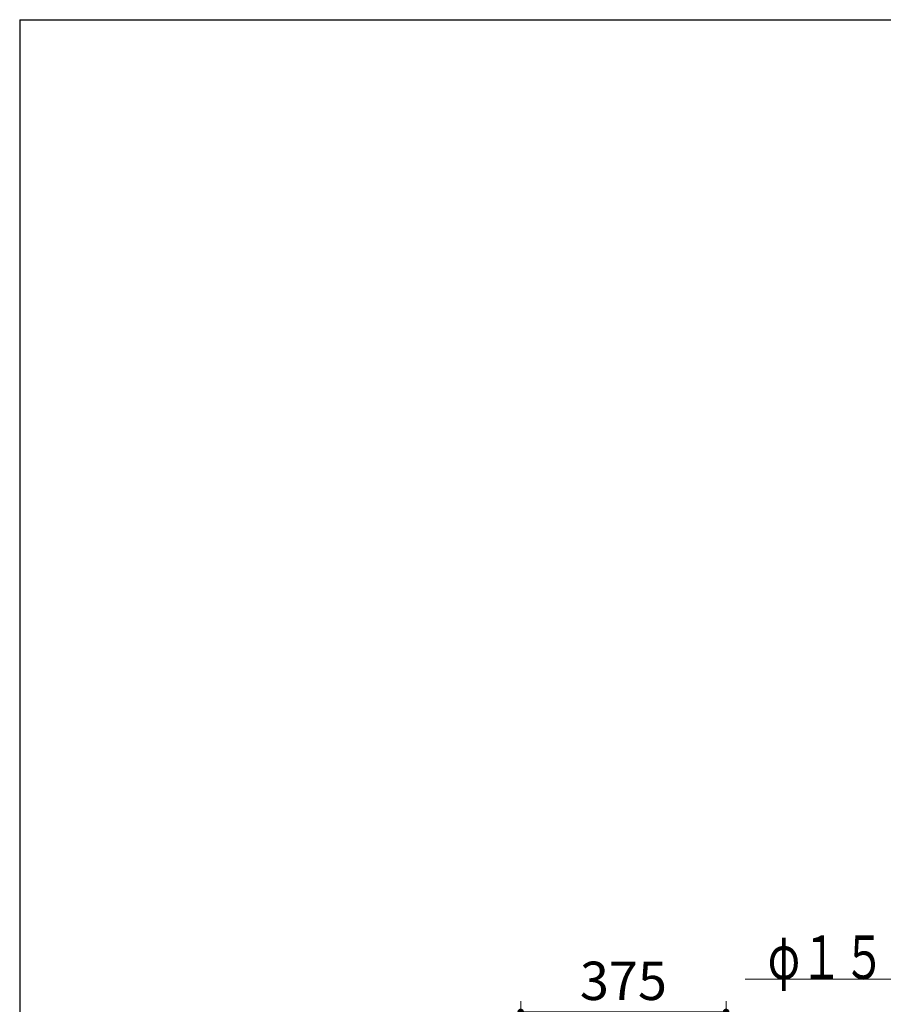
# Model space of a CAD drawing. Units: millimetres. Extents: x 210 to 8110, y 68 to 5717.
# Drawn here: x 210 to 1787, y 3809 to 5608 of the extents above; entities that cross this region are included whole.
import ezdxf

# ---------------------------------------------------------------- set-up
doc = ezdxf.new("R2010")
doc.units = ezdxf.units.MM
doc.header["$LTSCALE"] = 5
doc.layers.add('フード', color=251, linetype='Continuous', lineweight=9)
doc.layers.add('レイヤ_1', color=7, linetype='Continuous', lineweight=9)
doc.styles.get("Standard").update_dxf_attribs({"font": 'txt', "bigfont": 'bigfont'})
doc.styles.add('ＭＳ ゴシック', font='txt')
doc.dimstyles.get("Standard").update_dxf_attribs({"dimtxt": 0.18, "dimasz": 0.18, "dimexe": 0.18, "dimexo": 0.0625, "dimgap": 0.09, "dimtad": 0, "dimtih": 1, "dimtoh": 1, "dimdec": 4, "dimzin": 0, "dimdsep": 46, "dimtxsty": 'Standard', "dimcen": 0.09, "dimadec": 0, "dimazin": 0, "dimtfac": 1, "dimtdec": 4, "dimtofl": 0, "dimtmove": 0, "dimatfit": 3, "dimfxl": 1, "dimtolj": 1, "dimtzin": 0, "dimarcsym": 0})

# ---------------------------------------------------------------- blocks, each defined once
blk = doc.blocks.new('_DOT')
at = {"color": 0}
blk.add_line((-0.5, 0), (-1, 0), dxfattribs=at)
at = {"color": 0, "const_width": 0.5}
blk.add_lwpolyline([(-0.25, 0, 1), (0.25, 0, 1)], format="xyb", close=True, dxfattribs=at)
blk = doc.blocks.new('Dim56')
at = {"layer": 'フード', "color": 251, "linetype": 'Continuous', "lineweight": 9}
for p, q in [((1125, 3563.1), (1125, 3815)), ((1500, 3525), (1500, 3815)), ((1500, 3795), (1125, 3795))]:
    blk.add_line(p, q, dxfattribs=at)
at = {"layer": 'フード', "color": 251, "linetype": 'Continuous', "lineweight": 9, "xscale": 12, "yscale": 12, "zscale": 12}
for p, rotation in [((1125, 3795), 179.9999999999998), ((1500, 3795), 359.9999999999997)]:
    blk.add_blockref('_DOT', p, dxfattribs=dict(at, rotation=rotation))
at = {"layer": 'フード', "color": 251, "linetype": 'Continuous', "lineweight": 9, "insert": (1312.5, 3795), "char_height": 70, "width": 900, "attachment_point": 8, "style": 'ＭＳ ゴシック'}
blk.add_mtext('375', dxfattribs=at)

msp = doc.modelspace()

# ---------------------------------------------------------------- linework, layer by layer
at = {"layer": 'フード', "color": 251, "linetype": 'Continuous', "lineweight": 9}
msp.add_lwpolyline([(2550.802, 3144.641), (2414.802, 3855), (1534.802, 3855)], dxfattribs=at)
at = {"layer": 'レイヤ_1', "color": 7, "linetype": 'Continuous', "lineweight": 30}
for q in [(210, 67.5), (8110, 5607.5)]:
    msp.add_line((210, 5607.5), q, dxfattribs=at)

# ---------------------------------------------------------------- texts
at = {"layer": 'フード', "color": 251, "linetype": 'Continuous', "lineweight": 9, "insert": (2414.802, 3855), "char_height": 80, "width": 1120.74559, "attachment_point": 9}
msp.add_mtext('{\\fＭＳ ゴシック;\\W0.714286;φ１５０ダクト用接続口}', dxfattribs=at)

# ---------------------------------------------------------------- dimensions: what is measured, and where the dimension line sits
at = {"layer": 'フード', "color": 251, "linetype": 'Continuous', "lineweight": 9}
dim = msp.add_linear_dim(base=(1125, 3795), p1=(1500, 3505), p2=(1125, 3543.112), angle=180, dimstyle='Standard', override={"dimscale": 1, "dimtxt": 70, "dimasz": 12, "dimexe": 20, "dimexo": 20, "dimgap": 0, "dimtad": 1, "dimtih": 0, "dimtoh": 0, "dimdec": 2, "dimzin": 8, "dimtxsty": 'ＭＳ ゴシック', "dimblk1": 'DOT', "dimblk2": 'DOT', "dimsah": 1, "dimse1": 0, "dimse2": 0, "dimtix": 0, "dimtofl": 1, "dimtmove": 1, "dimatfit": 2, "dimtzin": 8}, dxfattribs=at)
dim.commit()
dim.dimension.update_dxf_attribs({"geometry": 'Dim56', "text_midpoint": (1312.5, 3795), "dimtype": 160, "text_rotation": 360})

doc.saveas('drawing.dxf')
